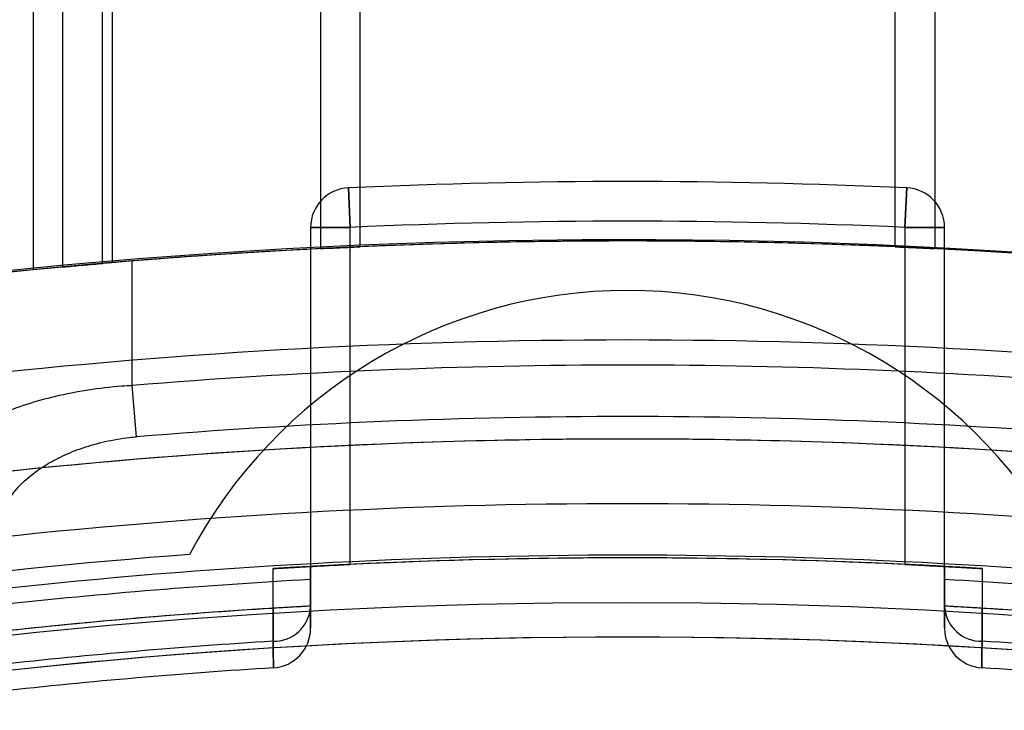
# Model space of a CAD drawing. Units: millimetres. Extents: x -58 to 292, y 5 to 205.
# Drawn here: x 47 to 48, y 91 to 91 of the extents above; entities that cross this region are included whole.
import ezdxf

# ---------------------------------------------------------------- set-up
doc = ezdxf.new("R2010")
doc.units = ezdxf.units.MM

msp = doc.modelspace()

# ---------------------------------------------------------------- linework, layer by layer
at = {"color": 7, "linetype": 'Continuous', "lineweight": 25}
for p, q in [((47.38493978110835, 91.14525929514241), (47.38493978110834, 91.07677088562033)), ((47.45084887201737, 91.14078410930833), (47.45084887201732, 91.08162218152258)), ((47.45993978110824, 91.08204786960653), (47.45993978110828, 91.14078410930829)), ((47.58266705383551, 91.08204786960648), (47.58266705383555, 91.14078410930823)), ((47.59175796292646, 91.14078410930823), (47.59175796292642, 91.08162218152249)), ((47.39175796292642, 91.07741709897967), (47.39175796292646, 91.1375259665244)), ((47.40084887201732, 91.07822674687193), (47.40084887201737, 91.13752596652445)), ((47.40312159929005, 91.07841988930268), (47.4031215992901, 91.13771128264149)), ((47.45725781677037, 91.09557873913144), (47.45766705383551, 91.08649704583539)), ((47.45766705383551, 91.08649704583539), (47.45725781677037, 91.09557873913144)), ((47.58534901817347, 91.09557873913141), (47.58493978110823, 91.08649704583534)), ((47.58493978110823, 91.08649704583534), (47.58534901817347, 91.09557873913141)), ((47.4485761447446, 91.08649704583539), (47.44857614474456, 91.00867693378497)), ((47.45766705383551, 91.08649704583539), (47.4485761447446, 91.08649704583539)), ((47.4485761447446, 91.08649704583539), (47.45766705383551, 91.08649704583539)), ((47.45766705383547, 91.0091413632423), (47.45766705383551, 91.08649704583539)), ((47.58493978110823, 91.08649704583534), (47.5849397811082, 91.00914136324226)), ((47.59403069019915, 91.08649704583534), (47.58493978110823, 91.08649704583534)), ((47.58493978110823, 91.08649704583534), (47.59403069019915, 91.08649704583534)), ((47.59403069019911, 91.00867693378491), (47.59403069019915, 91.08649704583534)), ((47.40766705383551, 91.05020935145971), (47.40766705383551, 91.07879506152402)), ((47.40863908142467, 91.0384399856194), (47.40766705383551, 91.05020935145971)), ((47.44857614474456, 91.00567131481961), (47.44857614474456, 91.00867693378497)), ((47.44857614474456, 91.00867693378497), (47.44857614474456, 90.9993692426831)), ((47.59403069019911, 91.00867693378491), (47.59403069019911, 91.00567131481955)), ((47.59403069019911, 90.99936924268304), (47.59403069019911, 91.00867693378491)), ((47.43996769321149, 90.99907198107009), (47.43997043569507, 90.99151124980996)), ((47.44857614474456, 90.9993692426831), (47.44857614474456, 90.99957243969062)), ((47.59403069019911, 90.99957243969058), (47.59403069019911, 90.99936924268304)), ((47.60263639924859, 90.99151124980992), (47.60263914173218, 90.99907198107005))]:
    msp.add_line(p, q, dxfattribs=at)
at = {"color": 7, "linetype": 'Continuous', "lineweight": 25, "flags": 128}
for points in [[(47.43997043569507, 90.99151124980996), (47.4399671373523, 91.00061489405383), (47.43996443040953, 91.00817969211114)], [(47.60264240453414, 91.0081796921111), (47.60263914325042, 90.99907619047585), (47.60263639924859, 90.99151124980992)]]:
    msp.add_lwpolyline(points, dxfattribs=at)
at = {"color": 7, "linetype": 'Continuous', "lineweight": 25}
for centre, radius in [((47.52130341747197, 89.6742937382984), 1.636363636363654), ((47.52130341747201, 89.67429373829839), 1.63636363636364), ((47.52130341747196, 89.6742937382984), 1.477272727272715), ((47.52130341747196, 89.67429373829853), 1.326136363636365), ((47.52130341747196, 89.67429373829853), 1.32613636363638)]:
    msp.add_circle(centre, radius, dxfattribs=at)
for centre, radius, start, end in [((47.52130341747201, 89.67429373829839), 1.568181818181819, 249.1608053749588, 245.8391946250424), ((47.52130341747197, 89.6742937382984), 1.568181818181832, 249.1608053749592, 245.8391946250427), ((47.52130341747199, 89.67429373829837), 1.477272727272732, 19.78317037266129, 340.2168296273375), ((47.52130341747196, 89.67429373829845), 1.422727272727305, 87.41989685992037, 92.58010314008303), ((47.52130341747196, 89.67429373829845), 1.422727272727305, 87.41989685992037, 92.58010314008303), ((47.45766705383551, 91.08649704583539), 0.009090909090907928, 92.58010313976354, 180), ((47.45766705383551, 91.08649704583539), 0.009090909090907928, 92.58010313976354, 180), ((47.58493978110823, 91.08649704583534), 0.009090909090921777, 0, 87.41989685961418), ((47.58493978110823, 91.08649704583534), 0.009090909090921777, 0, 87.41989685961418), ((47.52130341747196, 89.67429373829845), 1.413636363636402, 87.41989685992235, 92.58010314008506), ((47.52130341747196, 89.67429373829845), 1.413636363636402, 87.41989685992235, 92.58010314008506), ((47.52130341747196, 89.6742937382984), 1.409090909090883, 118.8483310971686, 115.1516689028324), ((47.52130341747199, 89.67429373829837), 1.4090909090909, 20.78355959584483, 115.1516689028332), ((47.52130341747196, 89.67429373829845), 1.40909090909095, 83.51729894887302, 96.48270105113427), ((47.52130341747196, 89.6742937382984), 1.409090909090884, 84.44655580434184, 95.55344419565817), ((47.52130341747196, 89.6742937382984), 1.409090909090884, 84.44655580434184, 95.55344419565817), ((47.52130341747196, 89.67429373829847), 1.409090909090973, 85.3743494204812, 94.62565057952587), ((47.52130341747196, 89.67429373829845), 1.409090909090946, 87.50407188496095, 92.4959281150462), ((47.52130341747196, 89.67429373829845), 1.409090909090946, 87.50407188496095, 92.4959281150462), ((47.52130341747196, 89.67429373829847), 1.409090909090969, 92.86598398260253, 94.90384990946161), ((47.52130341747196, 89.67429373829845), 1.409090909090954, 92.86598398260226, 94.90384990946167), ((47.52130341747196, 89.67429373829847), 1.409090909090911, 85.09615009054572, 87.13401601740492), ((47.52130341747196, 89.67429373829845), 1.409090909090897, 85.09615009054563, 87.13401601740487), ((47.52130341747196, 89.67429373829845), 1.409090909090954, 94.81110424786537, 94.90384990946167), ((47.52130341747196, 89.67429373829845), 1.409090909090954, 94.81110424786537, 94.90384990946167), ((47.52130341747196, 90.95838464738947), 0.1136363636363671, 27.827694642905, 152.1723053570983), ((47.52130341747196, 90.95838464738947), 0.1136363636363671, 27.827694642905, 152.1723053570983), ((47.52130341747196, 89.67429373829845), 1.386363636363678, 83.41055797302448, 96.58944202698261), ((47.52130341747196, 89.67429373829847), 1.380600230943551, 85.27867800668524, 94.7213219933217), ((47.52130341747196, 89.67429373829847), 1.368790793619229, 85.27867800668717, 94.72132199332336), ((47.52130341747196, 89.67429373829845), 1.363636363636422, 83.30023482224527, 96.6997651777652), ((47.52130341747196, 89.67429373829845), 1.363636363636405, 83.68468443064795, 96.31531556936285), ((47.52130341747196, 89.67429373829845), 1.348782049125362, 83.65080997802157, 96.34919002198933), ((47.52130341747196, 89.67429373829854), 1.340909090909103, 94.29808375255868, 100.6719292857624), ((47.52130341747196, 89.67429373829854), 1.340909090909103, 94.29808375255868, 100.6719292857624), ((47.52130341747196, 89.67429373829845), 1.336972611801035, 83.80910332118404, 96.19089667882692), ((47.52130341747196, 89.67429373829845), 1.336363636363677, 86.5104834721458, 93.48951652786505), ((47.52130341747196, 89.67429373829845), 1.336363636363693, 86.8803211046786, 93.11967889533192), ((47.52130341747196, 89.67429373829845), 1.336363636363675, 87.27059736322681, 92.72940263678407), ((47.52130341747196, 89.67429373829845), 1.336363636363675, 87.27059736322681, 92.72940263678407), ((47.52130341747196, 89.67429373829845), 1.333362481646216, 93.1267076919583, 96.2075768404611), ((47.52130341747196, 89.67429373829845), 1.333362481646136, 83.79242315954957, 86.87329230805224), ((47.52130341747196, 89.67429373829845), 1.327272727272774, 93.14106791809428, 96.22738904025208), ((47.52130341747196, 89.67429373829845), 1.327272727272774, 93.51330611261197, 96.22738904025208), ((47.44012750145, 90.99998052167177), 0.008470728157647952, 268.9375505330054, 355.8617281547775), ((47.52130341747196, 89.67429373829845), 1.327272727272717, 83.772610959759, 86.85893208191636), ((47.60247933349368, 90.99998052167172), 0.008470728157647952, 184.1382718452241, 271.0624494669019), ((47.52130341747196, 89.67429373829845), 1.327272727272712, 83.772610959759, 86.48669388739894), ((47.43948523565365, 90.99448812669002), 0.009090909090915034, 273.5463327436977, 0), ((47.43948523565365, 90.99448812669002), 0.009090909090915034, 273.5463327436977, 0), ((47.60312159929001, 90.99448812668997), 0.009090909090910416, 180, 266.4536672563486), ((47.60312159929001, 90.99448812668997), 0.009090909090910416, 180, 266.4536672563486), ((47.521303417472, 89.67429373829854), 1.318181818181869, 37.11726346718066, 144.1117024471953), ((47.52130341747196, 89.67429373829854), 1.318181818181833, 79.73612626530867, 100.2638737346962), ((47.52130341747196, 89.67429373829845), 1.319726118009852, 93.53330244596678, 96.27140293185872), ((47.52130341747196, 89.67429373829845), 1.319726118009852, 93.53330244596678, 96.27140293185872), ((47.52130341747196, 89.67429373829845), 1.319726118009776, 83.72859706815206, 86.46669755404452), ((47.52130341747196, 89.67429373829845), 1.319726118009776, 83.72859706815206, 86.46669755404452), ((47.52130341747196, 89.67429373829845), 1.313636363636412, 93.54633274369299, 96.29162613939576), ((47.52130341747196, 89.67429373829845), 1.313636363636412, 93.54633274369299, 96.29162613939576), ((47.52130341747196, 89.67429373829845), 1.313636363636348, 83.70837386061542, 86.45366725631803), ((47.52130341747196, 89.67429373829845), 1.313636363636348, 83.70837386061542, 86.45366725631803)]:
    msp.add_arc(centre, radius, start, end, dxfattribs=at)
for points, knots in [([(47.45993978110824, 91.08204786960653), (47.45983942630716, 91.08204351248484), (47.45963871803519, 91.08203479829923), (47.45807375111259, 91.08196576291094), (47.45577020919752, 91.08186068607134), (47.4532137020737, 91.08173955404456), (47.45152221189974, 91.08165560109107), (47.45084887201733, 91.08162218152253)], [0, 0, 0, 0, 0.214414905821758, 0.4288269696060286, 0.6433224596861093, 0.8580156026010882, 1, 1, 1, 1]), ([(47.45084887201732, 91.08162218152258), (47.45187167456696, 91.08167271657895), (47.45391730536069, 91.0817737879612), (47.45664362941888, 91.08190093455512), (47.45869947203144, 91.08199359661025), (47.45978563434592, 91.0820411552706), (47.45989608301195, 91.08204596620169), (47.45993978110824, 91.08204786960658)], [0, 0, 0, 0, 0.2149972762074992, 0.4299999534980071, 0.6448591828566202, 0.8594914887725134, 1, 1, 1, 1]), ([(47.59175796292642, 91.08162218152249), (47.59073516037678, 91.08167271657885), (47.58868952958306, 91.08177378796111), (47.58596320552486, 91.08190093455504), (47.58390736291231, 91.08199359661015), (47.58282120059781, 91.0820411552705), (47.5827107519318, 91.0820459662016), (47.58266705383551, 91.08204786960648)], [0, 0, 0, 0, 0.2149972762075001, 0.4299999534980095, 0.6448591828566241, 0.8594914887726006, 1, 1, 1, 1]), ([(47.58266705383551, 91.08204786960653), (47.58276740863658, 91.08204351248484), (47.58296811690856, 91.08203479829923), (47.58453308383113, 91.08196576291094), (47.58683662574622, 91.08186068607134), (47.58939313287005, 91.08173955404456), (47.591084623044, 91.08165560109107), (47.59175796292642, 91.08162218152253)], [0, 0, 0, 0, 0.214414905821696, 0.4288269696059047, 0.643322459686188, 0.8580156026007771, 1, 1, 1, 1]), ([(47.40766705383551, 91.07879506152402), (47.40513866155926, 91.07858648066802), (47.4000085237023, 91.07816326764222), (47.39256756760859, 91.077497466557), (47.38549193279929, 91.07683008639441), (47.37910917809444, 91.07619603888972), (47.37348743581152, 91.0756133150529), (47.36888577844977, 91.07511902531309), (47.3653851285967, 91.07473282493977), (47.36277998450471, 91.07443962069846), (47.36241573295675, 91.0743980808457), (47.36221250838096, 91.07437490477683)], [0, 0, 0, 0, 0.1063744821347094, 0.2158350834015088, 0.3222088527980302, 0.4316681439837173, 0.5380092151559411, 0.6474571691453999, 0.7533771362757313, 0.8624032563661447, 1, 1, 1, 1]), ([(47.39175796292642, 91.07741709897967), (47.39185787124742, 91.07742634047952), (47.39205768097384, 91.07744482283954), (47.3936150686358, 91.07758779172987), (47.39590920929941, 91.07779493270016), (47.3984673482977, 91.07802137263432), (47.40016707487035, 91.07816795108158), (47.40084887201732, 91.07822674687189)], [0, 0, 0, 0, 0.2136084494673435, 0.4272021131115229, 0.6412195944132891, 0.8560854075852115, 1, 1, 1, 1]), ([(47.40084887201732, 91.07822674687189), (47.39982374698622, 91.0781381161309), (47.39777344917306, 91.07796085052044), (47.39504244188449, 91.07771708439417), (47.39298672818004, 91.07753034472903), (47.39190918415462, 91.07743106511457), (47.39180056294835, 91.0774210333324), (47.39175796292642, 91.07741709897967)], [0, 0, 0, 0, 0.2157284028379088, 0.4314668544408122, 0.6468891294241988, 0.8615138668825523, 1, 1, 1, 1]), ([(47.40084887201732, 91.07822674687189), (47.39982374698623, 91.0781381161309), (47.39777344917307, 91.07796085052044), (47.39504244188448, 91.07771708439417), (47.39298672818004, 91.07753034472904), (47.39190918415463, 91.07743106511457), (47.39180056294835, 91.0774210333324), (47.39175796292642, 91.07741709897967)], [0, 0, 0, 0, 0.2157284028378885, 0.4314668544408294, 0.6468891294241894, 0.8615138668824676, 0.9999999999999999, 0.9999999999999999, 0.9999999999999999, 0.9999999999999999]), ([(47.39175796292642, 91.07741709897971), (47.39185787124742, 91.07742634047956), (47.39205768097384, 91.0774448228396), (47.3936150686358, 91.07758779172991), (47.39590920929941, 91.07779493270021), (47.3984673482977, 91.07802137263437), (47.40016707487035, 91.07816795108162), (47.40084887201732, 91.07822674687193)], [0, 0, 0, 0, 0.2136084494673435, 0.4272021131115229, 0.6412195944132891, 0.8560854075852115, 1, 1, 1, 1]), ([(47.40766705383551, 91.05020935145971), (47.40686139039294, 91.0501571543581), (47.40345797187931, 91.04993665461515), (47.39741570281959, 91.04921795424748), (47.39004452711968, 91.04779142655208), (47.38326691356696, 91.04590824064022), (47.37687185059945, 91.0435183734767), (47.37103406441919, 91.04052730331955), (47.36647101008223, 91.0371255350013), (47.36351894507547, 91.03362539369267), (47.36233614540504, 91.03084495087674), (47.36224087567053, 91.02921979096864), (47.36221250838093, 91.02873588721894)], [0, 0, 0, 0, 0.03235819996991858, 0.1366929303576203, 0.2446646807762995, 0.3463420433586449, 0.4508981716254891, 0.5780670474361904, 0.7100868398752186, 0.8276822877982088, 0.9486910877737579, 1, 1, 1, 1]), ([(47.37710984582072, 91.01699396425101), (47.37725218865285, 91.01834416965863), (47.37754209815017, 91.0210941316001), (47.3797874607141, 91.02504765816393), (47.38314220806642, 91.02871085135165), (47.38713284634878, 91.03168101619089), (47.39162683005868, 91.034114322638), (47.39625511281079, 91.03597827356982), (47.40141994113234, 91.03743048024083), (47.40563257990882, 91.03816140919015), (47.4080797719247, 91.03838816111757), (47.40863908142467, 91.0384399856194)], [0, 0, 0, 0, 0.1462997394673715, 0.2979685263522013, 0.4272418074143329, 0.5608151034081014, 0.6613204434463058, 0.7645864490527647, 0.8649567708123956, 0.969135662220899, 1, 1, 1, 1]), ([(47.44857614474456, 91.00867693378497), (47.44867643792579, 91.00868241828371), (47.44887702177186, 91.0086933871436), (47.45044094792883, 91.00877776136801), (47.4527434576972, 91.00889833302705), (47.45530031639052, 91.00902745934572), (47.45699301729221, 91.00910892390736), (47.45766705383547, 91.0091413632423)], [0, 0, 0, 0, 0.2143268177527943, 0.4286482580268526, 0.6431232032442799, 0.8578910177129377, 1, 1, 1, 1]), ([(47.45766705383546, 91.0091413632423), (47.4566439920468, 91.00909188493725), (47.45459785710008, 91.00899292777729), (47.45187141723228, 91.00885309791525), (47.44981551952656, 91.00874426373709), (47.44873001929426, 91.00868532544322), (47.44861973516033, 91.00867931101936), (47.44857614474456, 91.00867693378497)], [0, 0, 0, 0, 0.2150247108016171, 0.4300518111912597, 0.6449958211989102, 0.8596826288518394, 1, 1, 1, 1]), ([(47.59403069019911, 91.00867693378491), (47.59393039701788, 91.00868241828367), (47.59372981317179, 91.00869338714354), (47.59216588701485, 91.00877776136795), (47.58986337724647, 91.00889833302702), (47.58730651855313, 91.00902745934567), (47.58561381765146, 91.00910892390732), (47.5849397811082, 91.00914136324226)], [0, 0, 0, 0, 0.2143268177529164, 0.428648258027038, 0.6431232032445279, 0.8578910177132484, 1, 1, 1, 1]), ([(47.5849397811082, 91.00914136324226), (47.58596284289688, 91.0090918849372), (47.58800897784359, 91.00899292777724), (47.59073541771137, 91.0088530979152), (47.5927913154171, 91.00874426373704), (47.59387681564939, 91.00868532544318), (47.59398709978333, 91.0086793110193), (47.59403069019911, 91.00867693378491)], [0, 0, 0, 0, 0.2150247108013393, 0.4300518111913053, 0.644995821198778, 0.8596826288517637, 1, 1, 1, 1]), ([(47.43996443040953, 91.00817969211114), (47.44049880508033, 91.0082120827217), (47.4415650041085, 91.00827670935797), (47.44330827948441, 91.00837975292937), (47.44541427060702, 91.00850151794917), (47.44720517389528, 91.00860174177475), (47.44838418817219, 91.00866664257865), (47.44851211009866, 91.00867350074932), (47.44857614474456, 91.00867693378497)], [0, 0, 0, 0, 0.07653256149323766, 0.1526998698561852, 0.2828023223255667, 0.5134174131566562, 0.7564284363927493, 0.9999999999999999, 0.9999999999999999, 0.9999999999999999, 0.9999999999999999]), ([(47.59403069019911, 91.00867693378491), (47.59408522176847, 91.00867396652822), (47.5941953841334, 91.00866797220202), (47.59507416763368, 91.0086198267195), (47.59644633114205, 91.00854335476025), (47.59806327181067, 91.00845148650883), (47.59994363751267, 91.00834186541427), (47.60144948337835, 91.0082522174918), (47.60237829039632, 91.00819574931514), (47.60264240453414, 91.0081796921111)], [0, 0, 0, 0, 0.2178984589215212, 0.4401892304102369, 0.6056972094547305, 0.7720051865337799, 0.8665957685589868, 0.9620653775358748, 1, 1, 1, 1]), ([(47.44857614474456, 90.99957243969062), (47.44857614474456, 90.99969821167372), (47.44857614474456, 90.99995340511497), (47.44857614474457, 91.0019431277977), (47.44857614474456, 91.00439270104702), (47.44857614474456, 91.00567131481961)], [0, 0, 0, 0, 0.3171947083099994, 0.6435933278652125, 1, 1, 1, 1]), ([(47.59403069019911, 91.00567131481955), (47.59403069019911, 91.0045216931211), (47.59403069019911, 91.00218912893284), (47.59403069019911, 91.00003040510437), (47.59403069019911, 90.99972950284963), (47.59403069019911, 90.99957243969058)], [0, 0, 0, 0, 0.317201574193601, 0.6435969618724481, 1, 1, 1, 1]), ([(47.44857614474456, 90.99957243969062), (47.44852283138965, 90.99956954739007), (47.44841628194357, 90.9995637669806), (47.44752548587855, 90.99951452286697), (47.4461608868165, 90.99943796775224), (47.44454412725335, 90.99934547530265), (47.44266441870488, 90.99923514128142), (47.44115937360024, 90.99914492653573), (47.44023134324948, 90.99908811968828), (47.43996769321149, 90.99907198107009)], [0, 0, 0, 0, 0.2203413620739003, 0.4403633969981521, 0.6058225074552128, 0.7720818524686193, 0.8666610134067937, 0.9621188802159737, 1, 1, 1, 1]), ([(47.44857614474456, 90.9993692426831), (47.44857614474456, 90.99834525502858), (47.44857614474457, 90.99641081030693), (47.44857614474455, 90.99480346860712), (47.44857614474456, 90.99459423797953), (47.44857614474456, 90.99448812669002)], [0, 0, 0, 0, 0.3566263233542366, 0.6737131114510544, 0.9999999999999999, 0.9999999999999999, 0.9999999999999999, 0.9999999999999999]), ([(47.44857614474456, 90.99448812669002), (47.44857614474456, 90.99461384029992), (47.44857614474458, 90.99485133297532), (47.44857614474455, 90.99656303112664), (47.44857614474456, 90.99842497027048), (47.44857614474456, 90.9993692426831)], [0, 0, 0, 0, 0.3566216845701449, 0.6737141511085181, 1, 1, 1, 1]), ([(47.60263914173217, 90.99907198107005), (47.60210485592361, 90.99910458764687), (47.60103883203394, 90.99916964531694), (47.59929600350478, 90.99927336678165), (47.59719084623553, 90.99939591641163), (47.59540081917478, 90.99949677789475), (47.59422250425161, 90.99956208545221), (47.59409467732469, 90.99956898562691), (47.59403069019911, 90.99957243969058)], [0, 0, 0, 0, 0.07654827043621362, 0.1527315225112574, 0.2828346511127188, 0.5134346190628322, 0.7564369191194223, 1, 1, 1, 1]), ([(47.59403069019911, 90.99936924268304), (47.59403069019911, 90.99834525502854), (47.59403069019911, 90.99641081030688), (47.59403069019911, 90.99480346860706), (47.59403069019911, 90.99459423797948), (47.59403069019911, 90.99448812668997)], [0, 0, 0, 0, 0.3566263233542373, 0.67371311145112, 0.9999999999999999, 0.9999999999999999, 0.9999999999999999, 0.9999999999999999]), ([(47.59403069019911, 90.99448812668997), (47.59403069019911, 90.99461384029986), (47.59403069019912, 90.99485133297526), (47.59403069019909, 90.9965630311266), (47.59403069019911, 90.99842497027043), (47.59403069019911, 90.99936924268304)], [0, 0, 0, 0, 0.3566216845701449, 0.6737141511085181, 1, 1, 1, 1]), ([(47.43997043569507, 90.99151124980996), (47.4399849360168, 90.99036238521823), (47.44001435646746, 90.98803139458924), (47.44004174351677, 90.98587282161924), (47.44004556448094, 90.98557181981984), (47.44004755992732, 90.98541462573887)], [0, 0, 0, 0, 0.3170895472270085, 0.6433593379547119, 1, 1, 1, 1]), ([(47.44004755992732, 90.98541462573887), (47.44004596523541, 90.98554027413529), (47.44004272963571, 90.98579521235466), (47.44001749367871, 90.98778347482474), (47.43998657907865, 90.99023242532905), (47.43997043569507, 90.99151124980996)], [0, 0, 0, 0, 0.3171030468582105, 0.6433960833084935, 1, 1, 1, 1]), ([(47.60263639924859, 90.99151124980992), (47.60262189892687, 90.99036238521819), (47.60259247847622, 90.98803139458919), (47.6025650914269, 90.98587282161918), (47.60256127046273, 90.9855718198198), (47.60255927501635, 90.98541462573883)], [0, 0, 0, 0, 0.3170895472269586, 0.643359337954713, 1, 1, 1, 1]), ([(47.60255927501635, 90.98541462573883), (47.60256086970825, 90.98554027413523), (47.60256410530796, 90.98579521235462), (47.60258934126495, 90.9877834748247), (47.602620255865, 90.99023242532901), (47.60263639924859, 90.99151124980992)], [0, 0, 0, 0, 0.3171030468582114, 0.6433960833084928, 1, 1, 1, 1])]:
    msp.add_open_spline(points, degree=3, knots=knots, dxfattribs=at)

doc.saveas('drawing.dxf')
